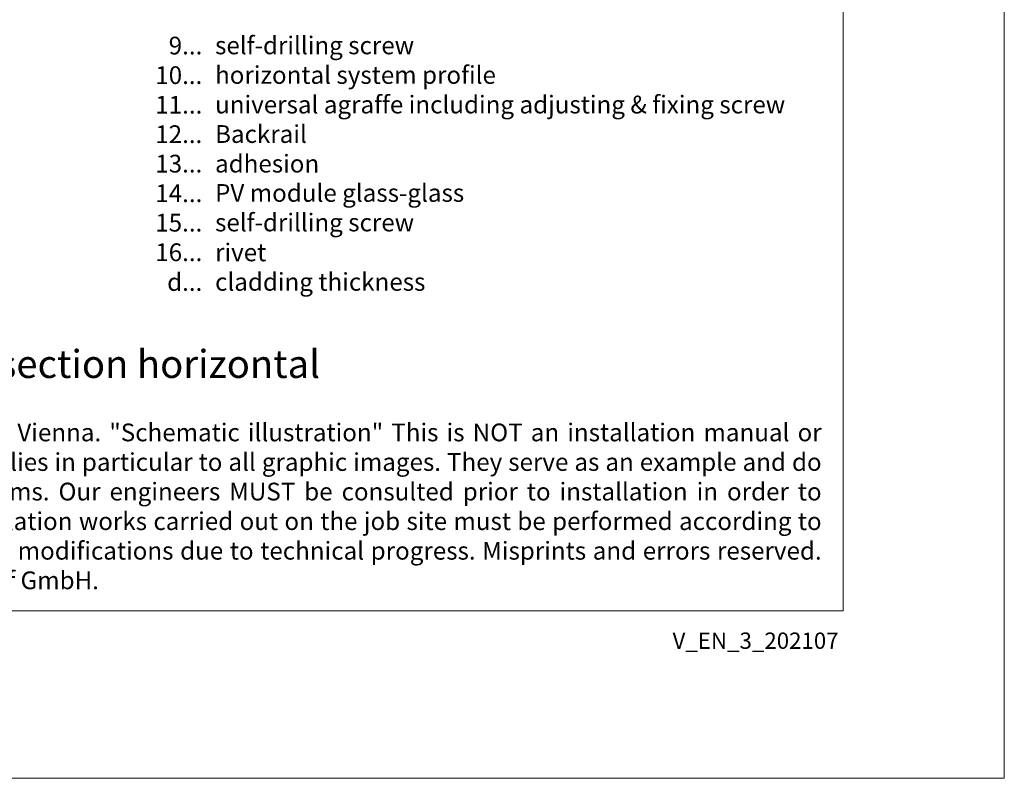
# Model space of a CAD drawing. Units: millimetres. Extents: x -1685 to 11890, y 4 to 6486.
# Drawn here: x 9848 to 10148, y 4 to 235 of the extents above; entities that cross this region are included whole.
import ezdxf

# ---------------------------------------------------------------- set-up
doc = ezdxf.new("R2010")
doc.units = ezdxf.units.MM
doc.layers.get('Defpoints').update_dxf_attribs({"lineweight": 5})
doc.layers.add('Blattrahmen_innen', color=252, linetype='Continuous', lineweight=5, true_color=0x696969)
doc.layers.add('Legende_EN', color=251, linetype='Continuous', lineweight=5)
doc.layers.add('Text_EN', color=7, linetype='Continuous')
doc.styles.get("Standard").update_dxf_attribs({"font": 'arial.ttf'})
doc.styles.add('Text-H1.9', font='arial.ttf', dxfattribs={"height": 1.9})
doc.styles.add('Text-H3', font='arial.ttf', dxfattribs={"height": 3})
doc.styles.add('Text-H5', font='arial.ttf', dxfattribs={"height": 5})

msp = doc.modelspace()

# ---------------------------------------------------------------- linework, layer by layer
at = {"layer": 'Blattrahmen_innen'}
msp.add_lwpolyline([(9617.838, 55.421), (10098.659, 55.421), (10098.659, 706.591), (9617.838, 706.591)], close=True, dxfattribs=at)
at = {"layer": 'Defpoints'}
msp.add_lwpolyline([(9568.777, 823.246), (10147.72, 823.246), (10147.72, 4.455), (9568.777, 4.455)], close=True, dxfattribs=at)

# ---------------------------------------------------------------- texts
at = {"layer": 'Legende_EN', "char_height": 5.4, "style": 'Text-H3'}
for s, width, gutter_width, insert, attachment_point in [('9...', 4.29894, 1, (9903.575, 227.424), 6), ('self-drilling screw', 237.58415, 1.8, (9907.458, 230.181), 1), ('10...', 4.29894, 1, (9903.575, 218.424), 6), ('horizontal system profile', 237.58415, 1.8, (9907.458, 221.181), 1), ('11...', 4.29894, 1, (9903.575, 209.424), 6), ('universal agraffe including adjusting & fixing screw', 237.58415, 1.8, (9907.458, 212.17), 1), ('12...', 0.54303, 0.126, (9903.575, 200.458), 6), ('Backrail', 237.58415, 1.8, (9907.458, 203.205), 1), ('13...', 0.54303, 0.126, (9903.575, 191.493), 6), ('adhesion', 237.58415, 1.8, (9907.458, 194.192), 1), ('14...', 0.54303, 0.126, (9903.575, 182.481), 6), ('PV module glass-glass', 237.58415, 1.8, (9907.458, 185.284), 1), ('15...', 4.29894, 1, (9903.575, 173.527), 6), ('self-drilling screw', 237.58415, 1.8, (9907.458, 176.284), 1), ('16...', 4.29894, 1, (9903.575, 164.527), 6), ('rivet', 158.38944, 1.2, (9907.458, 167.192), 1), ('d...', 5.15872, 1.2, (9903.575, 155.474), 6), ('cladding thickness', 158.38944, 1.2, (9907.458, 158.219), 1)]:
    msp.add_mtext_dynamic_manual_height_columns(s, width=width, gutter_width=gutter_width, heights=[0], dxfattribs=dict(at, insert=insert, attachment_point=attachment_point))
at = {"layer": 'Text_EN'}
for s, width, gutter_width, insert, char_height, attachment_point, style in [('internal corner - section horizontal', 218.32889, 1.091, (9751.529, 126.269), 8.52641, 7, 'Text-H5'), ('\\pxqj;SPIDI® is a registered trademark of Slavonia Baubedarf GmbH, Vienna. "Schematic illustration" This is NOT an installation manual or mounting instruction; it merely illustrates the product. This applies in particular to all graphic images. They serve as an example and do not represent any grounds for liability, warranty, or other claims. Our engineers MUST be consulted prior to installation in order to ensure that the product is duly and properly installed. All installation works carried out on the job site must be performed according to the requirements of system suppliers! The product is subject to modifications due to technical progress. Misprints and errors reserved. Our General Terms and Conditions apply. (c) Slavonia Baubedarf GmbH.', 466.30342, 1, (9625.807, 112.406), 5.400059, 1, 'Text-H1.9')]:
    msp.add_mtext_dynamic_manual_height_columns(s, width=width, gutter_width=gutter_width, heights=[0], dxfattribs=dict(at, insert=insert, char_height=char_height, attachment_point=attachment_point, style=style))
at = {"layer": 'Text_EN', "insert": (10097.274, 48.82), "char_height": 4.97374, "width": 43.71497, "attachment_point": 3, "line_spacing_factor": 0.963855}
msp.add_mtext('V_EN_3_202107', dxfattribs=at)

doc.saveas('drawing.dxf')
